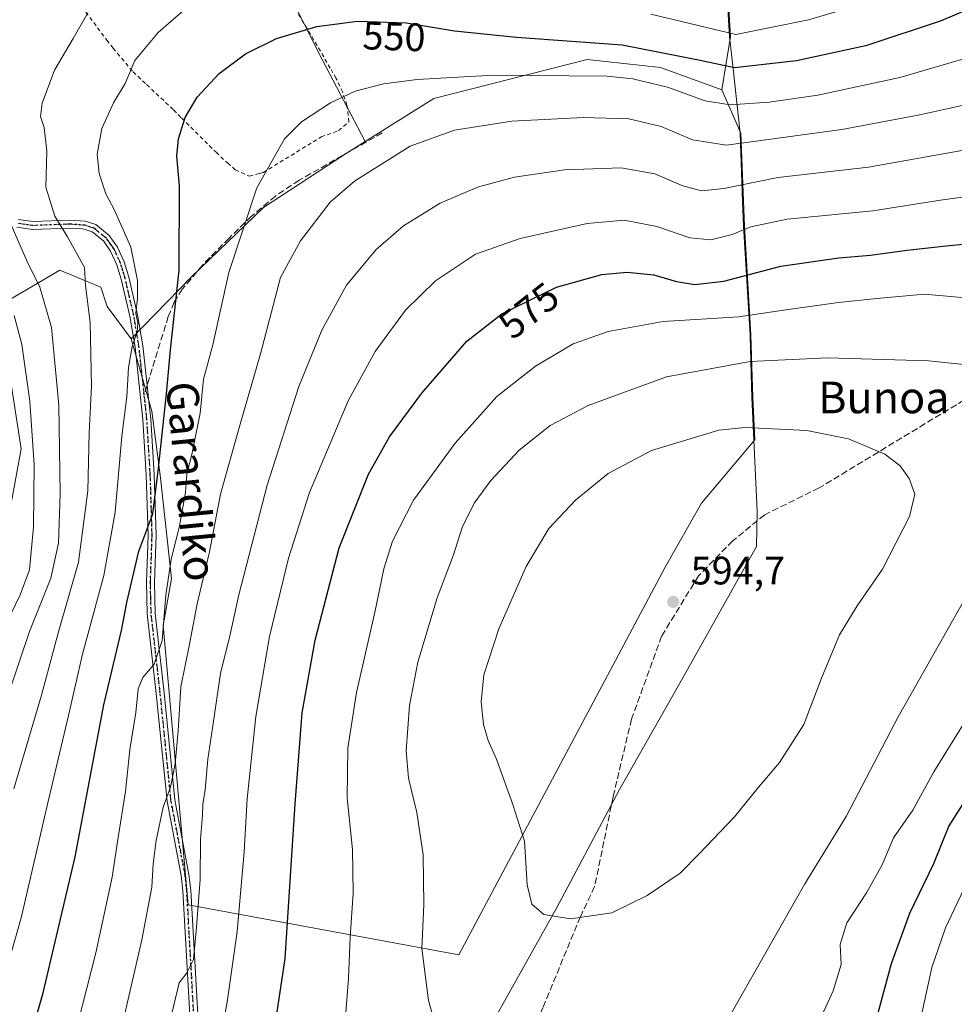
# Model space of a CAD drawing. Units: metres. Extents: x 603373 to 606798, y 4773170 to 4775536.
# Drawn here: x 603588 to 603824, y 4774549 to 4774798 of the extents above; entities that cross this region are included whole.
import ezdxf
from ezdxf.enums import TextEntityAlignment as Align

# ---------------------------------------------------------------- set-up
doc = ezdxf.new("R2010")
doc.units = ezdxf.units.M
doc.header["$MEASUREMENT"] = 0
for name, pattern in [('DGN Style 2', [1.6480167562047852, 0.988810053722871, -0.6592067024819142]), ('DGN Style 3', [2.307223458686699, 1.648016756204785, -0.6592067024819142]), ('DGN Style 4', [2.6384748266838614, 1.318413404963828, -0.6592067024819142, 0.001648016756204785, -0.6592067024819142]), ('DGN Style 5', [1.1536117293433497, 0.4944050268614355, -0.6592067024819142])]:
    doc.linetypes.add(name, pattern=pattern)
for name, color, linetype, lineweight in [('Alambrada', 7, 'DGN Style 2', 0), ('Arbolado forestal CxS', 92, 'Continuous', 0), ('Camino Cxs', 7, 'Continuous', 0), ('Camino eje', 30, 'DGN Style 4', 13), ('Cementerio Cxs', 135, 'Continuous', 0), ('Curva de nivel maestra', 30, 'Continuous', 30), ('Curva de nivel normal', 30, 'Continuous', 0), ('Municipio', 91, 'Continuous', 13), ('Municipio CxS', 4, 'Continuous', 0), ('Pastizal CxS', 92, 'Continuous', 0), ('Punto de cota en terreno', 7, 'Continuous', 0), ('Ruta', 7, 'DGN Style 5', 30), ('Rótulo de curva de nivel directora', 7, 'Continuous', 0), ('Rótulo de punto de cota en terreno', 7, 'Continuous', 0), ('Senda', 7, 'DGN Style 3', 0), ('Senda no paivmentada conexión', 7, 'DGN Style 3', 0), ('Texto cartográfico', 7, 'Continuous', 0)]:
    doc.layers.add(name, color=color, linetype=linetype, lineweight=lineweight)
doc.styles.add('Style-Arial', font='txt')

# ---------------------------------------------------------------- blocks, each defined once
blk = doc.blocks.new('*U9')
at = {"layer": 'Arbolado forestal CxS', "color": 92, "linetype": 'Continuous', "lineweight": 0}
for points in [[(603575.6435000002, 4774837.405900001, 524.8960999999981), (603594.1545000002, 4774828.690300001, 531.0310000000027), (603636.0743000006, 4774821.610500001, 540.2204999999958), (603646.9244999997, 4774827.1077, 539.6631000000052), (603655.1105000004, 4774806.402100001, 546.2317000000039), (603664.2751000002, 4774788.071699999, 552.0100999999995), (603675.1436999999, 4774767.3687, 557.4519), (603669.9151, 4774764.1009, 557.4450999999972), (603649.4694999997, 4774750.7053, 555.5117000000029), (603631.1388999998, 4774733.079700001, 550.4174999999959), (603615.9691000005, 4774717.444499999, 543.8524000000034), (603609.9802999999, 4774725.615499999, 541.3267999999953), (603608.3472999996, 4774730.5167, 540.8257000000012), (603598.0034999996, 4774734.8739, 537.4030999999959), (603577.2751000002, 4774722.7357, 524.6965000000055)], [(603584.3920999998, 4774714.1777, 526.505799999999), (603588.2029999997, 4774689.6679, 525.6260000000038), (603584.3916999997, 4774668.9705, 522.5304000000033)]]:
    blk.add_polyline3d(points, dxfattribs=at)
blk = doc.blocks.new('*U25')
at = {"layer": 'Pastizal CxS', "color": 92, "linetype": 'Continuous', "lineweight": 0}
for points in [[(603584.3916999997, 4774668.9705, 522.5304000000033), (603588.2029999997, 4774689.6679, 525.6260000000038), (603584.3920999998, 4774714.1777, 526.505799999999)], [(603577.2751000002, 4774722.7357, 524.6965000000055), (603598.0034999996, 4774734.8739, 537.4030999999959), (603608.3472999996, 4774730.5167, 540.8257000000012), (603609.9802999999, 4774725.615499999, 541.3267999999953), (603615.9691000005, 4774717.444499999, 543.8524000000034), (603621.2685000002, 4774699.2391, 547.1762000000017), (603623.3833, 4774682.318499999, 549.5020999999979), (603626.2030999997, 4774656.937899999, 554.266300000003), (603624.0751, 4774645.024900001, 554.1054000000004), (603630.4323000005, 4774574.4507, 563.1152000000002), (603698.8189000003, 4774561.7601, 586.7393000000011), (603750.9908999996, 4774659.757900001, 594.2807999999932), (603760.1561000004, 4774675.973099999, 592.8849999999948), (603773.6139000002, 4774691.9309, 590.4415000000008), (603773.1294999998, 4774702.6305, 587.75), (603772.6394999997, 4774718.4003, 581.3637000000017), (603770.9697000004, 4774745.9705, 568.5038000000059), (603770.1202999996, 4774769.490499999, 557.6546999999991), (603765.2703, 4774780.439099999, 552.6545000000042), (603767.4804999996, 4774793.860300001, 544.9934999999969), (603765.6309000002, 4774824.870300001, 527.3095999999932)]]:
    blk.add_polyline3d(points, dxfattribs=at)
blk = doc.blocks.new('5PATER')
at = {"layer": 'Cementerio Cxs', "linetype": 'Continuous', "lineweight": 0}
h = blk.add_hatch(color=51, dxfattribs=at)
edge = h.paths.add_edge_path()
edge.add_ellipse((0, 0), major_axis=(-0.1095731443231308, -0.1110710700762829), ratio=0.9994222409660322, start_angle=0, end_angle=360)

msp = doc.modelspace()

# ---------------------------------------------------------------- linework, layer by layer
at = {"layer": 'Alambrada', "color": 7, "linetype": 'DGN Style 2', "lineweight": 0}
msp.add_polyline3d([(603604.5701000001, 4774800.0601, 553.7854999999981), (603609.8501000004, 4774792.9901, 558.1962000000058), (603611.4200999998, 4774790.920100001, 559.0629000000044), (603616.5100999996, 4774784.960100001, 559.4811000000045), (603619.9200999998, 4774781.7501, 556.6138000000064), (603626.7301000003, 4774775.3301, 553.2819000000018), (603628.7600999996, 4774773.300100001, 553.3280999999988), (603637.4600999998, 4774764.630100001, 553.0135000000009), (603640.3400999998, 4774761.9301, 555.1272999999928), (603642.3201000001, 4774760.220100001, 559.3258999999962), (603645.8501000004, 4774758.590100001, 568.029999999999), (603648.4401000004, 4774759.270099999, 569.8606), (603649.3901000004, 4774759.530099999, 569.6897999999928), (603664.0301000001, 4774768.5101, 571.9334999999992), (603668.4200999998, 4774770.120100001, 574.6027999999933), (603671.0601000005, 4774772.3101, 576.3396999999968), (603670.5301000001, 4774776.5101, 575.8313999999956), (603669.4200999998, 4774779.880100001, 574.6123999999982), (603667.8501000004, 4774783.3201, 574.7345999999961), (603666.3300999999, 4774785.9001, 573.3870000000024), (603657.3701, 4774801.130100001, 568.5035000000062)], dxfattribs=at)
at = {"layer": 'Arbolado forestal CxS', "color": 92, "linetype": 'Continuous', "lineweight": 0}
for points in [[(603763.0453000005, 4774834.4279, 522.0617000000057), (603765.6309000002, 4774824.870300001, 527.3095999999932), (603767.4804999996, 4774793.860300001, 544.9934999999969), (603765.2703, 4774780.439099999, 552.6545000000042)], [(603646.9244999997, 4774827.1077, 539.6631000000052), (603655.1105000004, 4774806.402100001, 546.2317000000039), (603664.2751000002, 4774788.071699999, 552.0100999999995), (603675.1436999999, 4774767.3687, 557.4519)], [(603646.9244999997, 4774827.1077, 539.6631000000052), (603655.1105000004, 4774806.402100001, 546.2317000000039), (603664.2751000002, 4774788.071699999, 552.0100999999995), (603675.1436999999, 4774767.3687, 557.4519)], [(603765.6309000002, 4774824.870300001, 527.3095999999932), (603767.4804999996, 4774793.860300001, 544.9934999999969), (603765.2703, 4774780.439099999, 552.6545000000042), (603749.7944999998, 4774786.055500001, 551.9795000000013), (603731.2515000004, 4774788.0715, 551.9045000000042), (603692.4757000003, 4774778.2009, 556.1122999999934), (603675.1436999999, 4774767.3687, 557.4519), (603664.2751000002, 4774788.071699999, 552.0100999999995), (603655.1105000004, 4774806.402100001, 546.2317000000039)], [(603765.2703, 4774780.439099999, 552.6545000000042), (603749.7944999998, 4774786.055500001, 551.9795000000013), (603731.2515000004, 4774788.0715, 551.9045000000042), (603692.4757000003, 4774778.2009, 556.1122999999934), (603675.1436999999, 4774767.3687, 557.4519)], [(603765.2703, 4774780.439099999, 552.6545000000042), (603749.7944999998, 4774786.055500001, 551.9795000000013), (603731.2515000004, 4774788.0715, 551.9045000000042), (603692.4757000003, 4774778.2009, 556.1122999999934), (603675.1436999999, 4774767.3687, 557.4519)], [(603615.9691000005, 4774717.444499999, 543.8524000000034), (603621.2685000002, 4774699.2391, 547.1762000000017), (603623.3833, 4774682.318499999, 549.5020999999979), (603626.2030999997, 4774656.937899999, 554.266300000003), (603624.0751, 4774645.024900001, 554.1054000000004), (603630.4323000005, 4774574.4507, 563.1152000000002), (603698.8189000003, 4774561.7601, 586.7393000000011), (603750.9908999996, 4774659.757900001, 594.2807999999932), (603760.1561000004, 4774675.973099999, 592.8849999999948), (603773.6139000002, 4774691.9309, 590.4415000000008), (603773.1294999998, 4774702.6305, 587.75), (603772.6394999997, 4774718.4003, 581.3637000000017), (603770.9697000004, 4774745.9705, 568.5038000000059), (603770.1202999996, 4774769.490499999, 557.6546999999991), (603765.2703, 4774780.439099999, 552.6545000000042)], [(603675.1436999999, 4774767.3687, 557.4519), (603669.9151, 4774764.1009, 557.4450999999972), (603649.4694999997, 4774750.7053, 555.5117000000029), (603631.1388999998, 4774733.079700001, 550.4174999999959), (603615.9691000005, 4774717.444499999, 543.8524000000034)], [(603675.1436999999, 4774767.3687, 557.4519), (603669.9151, 4774764.1009, 557.4450999999972), (603649.4694999997, 4774750.7053, 555.5117000000029), (603631.1388999998, 4774733.079700001, 550.4174999999959), (603615.9691000005, 4774717.444499999, 543.8524000000034)], [(603518.5438999999, 4774543.3913, 511.1172999999981), (603550.6655000001, 4774555.374299999, 526.7541000000056), (603556.6551000001, 4774591.8651, 524.9664000000049), (603567.9839000005, 4774647.719699999, 517.6138999999966), (603578.3278999999, 4774655.889900001, 520.1318000000028), (603584.3916999997, 4774668.9705, 522.5304000000033), (603588.2029999997, 4774689.6679, 525.6260000000038), (603584.3920999998, 4774714.1777, 526.505799999999), (603575.6813000003, 4774721.802300001, 523.5280999999959), (603577.2751000002, 4774722.7357, 524.6965000000055), (603598.0034999996, 4774734.8739, 537.4030999999959), (603608.3472999996, 4774730.5167, 540.8257000000012), (603609.9802999999, 4774725.615499999, 541.3267999999953), (603615.9691000005, 4774717.444499999, 543.8524000000034)]]:
    msp.add_polyline3d(points, dxfattribs=at)
msp.add_polyline3d([(603765.2703, 4774780.439099999, 552.6545000000042), (603770.1202999996, 4774769.490499999, 557.6546999999991), (603770.9697000004, 4774745.9705, 568.5038000000059), (603772.6394999997, 4774718.4003, 581.3637000000017), (603773.1294999998, 4774702.6305, 587.75), (603773.6139000002, 4774691.9309, 590.4415000000008), (603760.1561000004, 4774675.973099999, 592.8849999999948), (603750.9908999996, 4774659.757900001, 594.2807999999932), (603698.8189000003, 4774561.7601, 586.7393000000011), (603630.4323000005, 4774574.4507, 563.1152000000002), (603624.0751, 4774645.024900001, 554.1054000000004), (603626.2030999997, 4774656.937899999, 554.266300000003), (603623.3833, 4774682.318499999, 549.5020999999979), (603621.2685000002, 4774699.2391, 547.1762000000017), (603615.9691000005, 4774717.444499999, 543.8524000000034), (603631.1388999998, 4774733.079700001, 550.4174999999959), (603649.4694999997, 4774750.7053, 555.5117000000029), (603669.9151, 4774764.1009, 557.4450999999972), (603675.1436999999, 4774767.3687, 557.4519), (603692.4757000003, 4774778.2009, 556.1122999999934), (603731.2515000004, 4774788.0715, 551.9045000000042), (603749.7944999998, 4774786.055500001, 551.9795000000013)], close=True, dxfattribs=at)
at = {"layer": 'Camino Cxs', "color": 7, "linetype": 'Continuous', "lineweight": 0}
for points in [[(603587.5301000001, 4774747.6601, 537.5875999999989), (603591.2001, 4774747.140100001, 538.5896000000066), (603600.4901000002, 4774747.470100001, 550.0702000000019), (603604.4200999998, 4774747.2301, 559.067200000005), (603607.1201, 4774746.340100001, 564.1453000000038), (603610.4901000002, 4774743.590100001, 565.3705000000045), (603612.5500999996, 4774740.620100001, 565.1126999999979), (603614.2701000003, 4774736.9301, 563.5366999999969), (603615.4401000004, 4774733.0801, 562.0693000000028), (603617.6501000002, 4774723.5701, 561.1808000000019), (603618.9700999996, 4774715.6801, 558.2701999999991), (603620.0500999996, 4774705.7601, 551.1401000000042), (603620.4901000002, 4774701.630100001, 554.3282000000036), (603620.9700999996, 4774697.2401, 559.9750000000058), (603621.8400999998, 4774683.2301, 569.3727000000072), (603622.3101000005, 4774667.860099999, 556.8647999999957), (603621.8701, 4774655.940099999, 558.2495000000055), (603622.0500999996, 4774648.100099999, 563.1720999999961), (603624.3400999998, 4774628.020099999, 559.0541999999987), (603627.0601000005, 4774600.940099999, 563.9510000000009), (603630.6201, 4774582.130100001, 568.6888000000035), (603631.0500999996, 4774578.120100001, 569.1821000000054), (603634.0000999998, 4774525.800100001, 569.2453999999998)], [(603587.5301000001, 4774747.6601, 537.5875999999989), (603591.2001, 4774747.140100001, 538.5896000000066), (603600.4901000002, 4774747.470100001, 550.0702000000019), (603604.4200999998, 4774747.2301, 559.067200000005), (603607.1201, 4774746.340100001, 564.1453000000038), (603610.4901000002, 4774743.590100001, 565.3705000000045), (603612.5500999996, 4774740.620100001, 565.1126999999979), (603614.2701000003, 4774736.9301, 563.5366999999969), (603615.4401000004, 4774733.0801, 562.0693000000028), (603617.6501000002, 4774723.5701, 561.1808000000019), (603618.9700999996, 4774715.6801, 558.2701999999991), (603620.0500999996, 4774705.7601, 551.1401000000042), (603620.4901000002, 4774701.630100001, 554.3282000000036), (603620.9700999996, 4774697.2401, 559.9750000000058), (603621.8400999998, 4774683.2301, 569.3727000000072), (603622.3101000005, 4774667.860099999, 556.8647999999957), (603621.8701, 4774655.940099999, 558.2495000000055), (603622.0500999996, 4774648.100099999, 563.1720999999961), (603624.3400999998, 4774628.020099999, 559.0541999999987), (603627.0601000005, 4774600.940099999, 563.9510000000009), (603630.6201, 4774582.130100001, 568.6888000000035), (603631.0500999996, 4774578.120100001, 569.1821000000054), (603634.0000999998, 4774525.800100001, 569.2453999999998)], [(603632.0100999996, 4774525.640100001, 568.553700000004), (603629.0601000005, 4774577.950099999, 565.886799999993), (603628.6401000004, 4774581.8301, 565.2262999999948), (603625.0800999999, 4774600.6501, 562.1814000000013), (603622.3501000004, 4774627.8101, 556.8845000000001), (603620.0601000005, 4774647.960100001, 562.9290000000037), (603619.8701, 4774655.950099999, 557.9149999999936), (603620.3101000005, 4774667.870100001, 553.920299999998), (603619.8400999998, 4774683.130100001, 570.2109000000055), (603618.9700999996, 4774697.0801, 561.2933000000048), (603616.9901000002, 4774715.4001, 558.2381000000023), (603615.6901000004, 4774723.1801, 559.061799999996), (603613.5000999998, 4774732.5601, 561.2243000000017), (603612.4001000002, 4774736.210100001, 562.7850000000036), (603610.8101000005, 4774739.620100001, 563.5880000000034), (603609.0000999998, 4774742.220100001, 564.8745000000055), (603606.1401000004, 4774744.550100001, 562.613599999997), (603604.4101, 4774745.130100001, 559.6831999999995), (603603.7367000004, 4774745.311100001, 558.5019999999931), (603600.4600999998, 4774745.470100001, 550.9407000000066), (603591.0900999998, 4774745.140100001, 540.065300000002), (603587.1101000002, 4774745.690099999, 539.0573000000004)], [(603632.0100999996, 4774525.640100001, 568.553700000004), (603629.0601000005, 4774577.950099999, 565.886799999993), (603628.6401000004, 4774581.8301, 565.2262999999948), (603625.0800999999, 4774600.6501, 562.1814000000013), (603622.3501000004, 4774627.8101, 556.8845000000001), (603620.0601000005, 4774647.960100001, 562.9290000000037), (603619.8701, 4774655.950099999, 557.9149999999936), (603620.3101000005, 4774667.870100001, 553.920299999998), (603619.8400999998, 4774683.130100001, 570.2109000000055), (603618.9700999996, 4774697.0801, 561.2933000000048), (603616.9901000002, 4774715.4001, 558.2381000000023), (603615.6901000004, 4774723.1801, 559.061799999996), (603613.5000999998, 4774732.5601, 561.2243000000017), (603612.4001000002, 4774736.210100001, 562.7850000000036), (603610.8101000005, 4774739.620100001, 563.5880000000034), (603609.0000999998, 4774742.220100001, 564.8745000000055), (603606.1401000004, 4774744.550100001, 562.613599999997), (603604.4101, 4774745.130100001, 559.6831999999995), (603603.7367000004, 4774745.311100001, 558.5019999999931), (603600.4600999998, 4774745.470100001, 550.9407000000066), (603591.0900999998, 4774745.140100001, 540.065300000002), (603587.1101000002, 4774745.690099999, 539.0573000000004)]]:
    msp.add_polyline3d(points, dxfattribs=at)
at = {"layer": 'Camino eje', "color": 30, "linetype": 'DGN Style 4', "lineweight": 13}
for points in [[(603619.3032999998, 4774703.333699999, 552.2177999999985), (603618.5201000003, 4774710.5801, 552.781799999997), (603617.9801000003, 4774715.540100001, 558.5034000000014), (603616.6700999998, 4774723.3751, 560.2844000000041), (603615.5751, 4774728.065099999, 559.5883999999933), (603614.4700999996, 4774732.8201, 561.6570000000065), (603613.9200999998, 4774734.645099999, 562.3739999999962), (603613.3350999998, 4774736.5701, 563.2173999999941), (603611.6801000005, 4774740.120100001, 564.4323000000004), (603610.7751000002, 4774741.420100001, 564.8463000000047), (603609.7451, 4774742.905099999, 565.292100000006), (603606.6300999997, 4774745.4451, 563.3331000000035), (603605.7651000004, 4774745.735099999, 561.8276999999945), (603604.3224999999, 4774746.210100001, 559.2019), (603602.2651000004, 4774746.360099999, 555.2842999999993), (603600.4751000004, 4774746.470100001, 550.5056999999942), (603591.1451000003, 4774746.140100001, 539.3274999999994), (603589.1551000001, 4774746.415100001, 538.7217999999993), (603587.3201000001, 4774746.675100001, 538.2681000000011)], [(603633.0050999997, 4774525.720100001, 568.8430999999982), (603630.0551000005, 4774578.0351, 567.5325000000012), (603629.6300999997, 4774581.9801, 566.9541000000027), (603626.0701000001, 4774600.795100001, 563.0721999999951), (603623.3450999996, 4774627.915100001, 557.8959000000032), (603622.2001, 4774637.9551, 555.3920999999973), (603621.0551000005, 4774648.030099999, 563.0531999999948), (603620.9600999998, 4774652.0251, 562.7314999999944), (603620.8701, 4774655.9451, 558.0825999999943), (603621.3101000005, 4774667.8651, 555.392200000002), (603620.8400999998, 4774683.1801, 569.7921999999963), (603619.9700999996, 4774697.1601, 560.627800000002), (603619.7301000003, 4774699.3551, 557.7070999999996), (603619.5100999996, 4774701.420100001, 554.4858999999997), (603619.3032999998, 4774703.333699999, 552.2177999999985)]]:
    msp.add_polyline3d(points, dxfattribs=at)
at = {"layer": 'Curva de nivel maestra', "color": 30, "linetype": 'Continuous', "lineweight": 30, "flags": 128}
for points, elevation in [([(603588.6100000005, 4774534.280099999), (603593.7300000006, 4774552.1801), (603601.8600000005, 4774586.5801), (603609.0999999996, 4774624.970100001), (603613.5300000003, 4774643.790100001), (603614.9400000004, 4774650.840100001), (603617.9800000006, 4774663.850099999), (603621.5199999996, 4774673.2601), (603622.9400000004, 4774684.800100001), (603624.9199999999, 4774703.620100001), (603625.9699999997, 4774714.700099999), (603628.1500000004, 4774734.8201), (603628.2100000001, 4774756.140100001), (603627.5700000003, 4774763.690099999), (603627.9400000004, 4774768.020099999), (603629.6600000003, 4774773.440099999), (603632.7000000002, 4774778.550100001), (603638.2300000006, 4774784.520099999), (603644.8700000001, 4774789.5101), (603652.75, 4774793.4001), (603662.9299999997, 4774796.460100001), (603673.1699999999, 4774797.7601), (603685.6200000001, 4774797.3101), (603697.6900000004, 4774795.300100001), (603713.3499999996, 4774793.7601), (603740.1100000005, 4774791.800100001), (603759.4100000003, 4774788.030099999), (603768.4400000004, 4774786.0801), (603784.1100000005, 4774787.8201), (603801.9900000002, 4774791.6801), (603820.7699999996, 4774797.970100001), (603843.2199999997, 4774807.550100001)], 550), ([(603647.6900000004, 4774512.5001), (603654.9500000002, 4774560.870100001), (603657.4800000006, 4774599.920100001), (603659.2199999997, 4774622.920100001), (603662.5300000003, 4774641.360099999), (603668.54, 4774664.6601), (603676.0099999999, 4774683.300100001), (603681.2699999996, 4774692.710100001), (603689.4600000001, 4774703.7601), (603700.8499999996, 4774716.870100001), (603709.7100000001, 4774723.800100001), (603723.5199999996, 4774730.5601), (603734.9199999999, 4774733.7401), (603741.3499999996, 4774734.340100001), (603748.0800000001, 4774733.6601), (603753.8300000001, 4774731.970100001), (603758.4500000002, 4774731.200099999), (603765.7800000003, 4774732.100099999), (603780.2100000001, 4774735.880100001), (603794.8200000003, 4774737.960100001), (603802.8700000001, 4774738.590100001), (603812.1100000005, 4774739.9101), (603822.7000000002, 4774741.0801), (603836.25, 4774742.350099999)], 575), ([(603831.8499999996, 4774608.770099999), (603822.6500000004, 4774594.360099999), (603818.8099999996, 4774584.8201), (603812.7000000002, 4774572.270099999), (603808.0800000001, 4774559.540100001), (603804.1100000005, 4774544.840100001)], 575)]:
    msp.add_lwpolyline(points, dxfattribs=dict(at, elevation=elevation))
at = {"layer": 'Curva de nivel normal', "color": 30, "linetype": 'Continuous', "lineweight": 0, "flags": 128}
for points, elevation in [([(603631.7999999998, 4774802.619999999), (603622.7999999998, 4774794.939999999), (603616.9199999999, 4774787.869999999), (603614.5199999996, 4774782.029999999), (603611.5800000001, 4774777.17), (603608.5599999996, 4774770.609999999), (603607.4000000004, 4774764.17), (603607.8899999997, 4774759.289999999), (603609.6200000001, 4774754.09), (603611.8200000003, 4774750.039999999), (603615.9199999999, 4774740.65), (603617.6100000005, 4774732.230000001), (603617.6500000004, 4774727.640000001), (603617.2300000006, 4774723.99), (603617.6900000004, 4774721.51), (603617.5199999996, 4774719.32), (603616.2599999999, 4774715.550000001), (603615.3600000005, 4774710.26), (603614.8799999999, 4774702.859999999), (603613.6399999997, 4774692.850000001), (603611.9900000002, 4774673.67), (603609.0899999999, 4774657.699999999), (603603.7000000002, 4774637.82), (603600.1399999997, 4774622.26), (603594.9100000003, 4774600.199999999), (603588.1699999999, 4774571.140000001), (603576.2800000003, 4774529.390000001)], 545), ([(603808.4100000003, 4774804.42), (603787.2199999997, 4774798.130000001), (603768.8399999999, 4774794.42), (603747.3399999999, 4774799.58)], 545), ([(603605.0999999996, 4774799.859999999), (603601.3799999999, 4774793.359999999), (603596.6600000003, 4774785.359999999), (603593.5, 4774777.02), (603593.0800000001, 4774773.66), (603593.9900000002, 4774770.9), (603594.7400000002, 4774764.91), (603594.4100000003, 4774755.779999999), (603596.7199999997, 4774748.52), (603599.8899999997, 4774743.24), (603604.1900000004, 4774735.52), (603604.4800000006, 4774730.939999999), (603605.6900000004, 4774721.58), (603606, 4774705.560000001), (603605.3600000005, 4774693.699999999), (603605.0800000001, 4774679.08), (603602.7199999997, 4774661.060000001), (603597.6600000003, 4774643.430000001), (603593.3399999999, 4774627.4), (603586.3300000001, 4774603.76)], 540.0000000000001), ([(603599.2100000001, 4774531.560000001), (603607.0999999996, 4774562.34), (603611.2400000002, 4774581.449999999), (603612.6600000003, 4774590.980000001), (603614.5899999999, 4774603.039999999), (603615.6799999997, 4774613.710000001), (603617.1900000004, 4774623.039999999), (603617.8099999996, 4774629.039999999), (603618.9699999997, 4774631.92), (603621.8600000005, 4774635.230000001), (603623.8700000001, 4774641.26), (603624.7400000002, 4774652.710000001), (603626.1399999997, 4774661.74), (603628.25, 4774670.180000001), (603629.7400000002, 4774678.640000001), (603630.1100000005, 4774683.350000001), (603631.3799999999, 4774688.289999999), (603633.4100000003, 4774698.699999999), (603634.2699999996, 4774707.32), (603636.6900000004, 4774716), (603640.6799999997, 4774734.24), (603647.7699999996, 4774755.66), (603654.7699999996, 4774768.02), (603659.0300000003, 4774772.359999999), (603666.3899999997, 4774777.09), (603672.6200000001, 4774780.039999999), (603679.7999999998, 4774781.949999999), (603688.25, 4774783.050000001), (603707.6100000005, 4774784.16), (603736.1799999997, 4774783.84), (603742.8300000001, 4774783.180000001), (603751.5499999998, 4774781.100000001), (603761.0599999996, 4774777.609999999), (603767.3700000001, 4774776.65), (603777.2599999999, 4774777.300000001), (603789.5199999996, 4774779.109999999), (603810.2300000006, 4774783.560000001), (603828.4400000004, 4774788.810000001)], 555), ([(603610.8499999996, 4774531.57), (603618.7100000001, 4774565.619999999), (603621.2699999996, 4774578.859999999), (603621.5599999996, 4774584.810000001), (603622.3300000001, 4774590.689999999), (603624.1299999999, 4774599.09), (603625.9900000002, 4774604.140000001), (603627.1500000004, 4774610.039999999), (603627.8600000005, 4774618.380000001), (603628.5300000003, 4774629.539999999), (603630.7599999999, 4774640.34), (603632.7000000002, 4774650.52), (603635.7800000003, 4774663.630000001), (603638.5800000001, 4774678.26), (603643.54, 4774695.890000001), (603648.7000000002, 4774713.699999999), (603653.7199999997, 4774732.99), (603658.79, 4774742.25), (603666.3200000003, 4774752.02), (603672.4699999997, 4774757.369999999), (603686.5, 4774766.180000001), (603697.6799999997, 4774770.26), (603712.2199999997, 4774772.460000001), (603730.2400000002, 4774773.42), (603741.7400000002, 4774773.08), (603749.9400000004, 4774771.119999999), (603757.9000000004, 4774767.800000001), (603766.4900000002, 4774766.4), (603795.5999999996, 4774770.350000001), (603814.8899999997, 4774774.02), (603849.0300000003, 4774781.52)], 560), ([(603625.8899999997, 4774545.210000001), (603628.1399999997, 4774554.720000001), (603630.0899999999, 4774557.210000001), (603631.7800000003, 4774560.619999999), (603632.5099999999, 4774568.779999999), (603633.4600000001, 4774580.850000001), (603633.5599999996, 4774591), (603634.04, 4774597.109999999), (603634.1399999997, 4774599.84), (603634.7199999997, 4774603.480000001), (603635.3600000005, 4774611.220000001), (603636.6399999997, 4774619.699999999), (603638.5700000003, 4774632.92), (603641.0099999999, 4774642.74), (603643.2000000002, 4774652.74), (603650.3600000005, 4774680.5), (603658.4000000004, 4774705.4), (603664.1600000003, 4774719.66), (603670.4400000004, 4774731.050000001), (603677.7999999998, 4774740), (603684.7999999998, 4774746.08), (603694.1200000001, 4774751.779999999), (603703.79, 4774755.9), (603712.9100000003, 4774758.33), (603725.5099999999, 4774760.189999999), (603739.8399999999, 4774760.74), (603748.3499999996, 4774759.220000001), (603755.4500000002, 4774756.140000001), (603760.1200000001, 4774754.91), (603765.7800000003, 4774755.470000001), (603779.4400000004, 4774758.26), (603802.3399999999, 4774760.859999999), (603833.04, 4774766.32)], 565), ([(603585.04, 4774627.800000001), (603590.2800000003, 4774643.49), (603595.6900000004, 4774657.02), (603597.6100000005, 4774665.84), (603598.0700000003, 4774678.33), (603597.7000000002, 4774700.720000001), (603595.9000000004, 4774720.33), (603592.9400000004, 4774730.52), (603589.6100000005, 4774737.16), (603581.9000000004, 4774754.800000001)], 535), ([(603637.9000000004, 4774536.430000001), (603640.3499999996, 4774550.430000001), (603642.7699999996, 4774567.65), (603644.5899999999, 4774587.84), (603645.3399999999, 4774601.25), (603647.5300000003, 4774622.029999999), (603650.9900000002, 4774642.26), (603655.7800000003, 4774662.039999999), (603661.0599999996, 4774678.640000001), (603670.8499999996, 4774701.810000001), (603677.6699999999, 4774714.310000001), (603685.3600000005, 4774724.730000001), (603692.9600000001, 4774732.16), (603703.0700000003, 4774738.869999999), (603714.29, 4774742.880000001), (603731.2199999997, 4774746.609999999), (603740.5999999996, 4774747.5), (603748.8200000003, 4774745.850000001), (603757.2000000002, 4774743.050000001), (603762.4699999997, 4774742.539999999), (603767.8700000001, 4774743.82), (603772.5899999999, 4774745.82), (603781.79, 4774747.720000001), (603803.4400000004, 4774749.859999999), (603820.5499999998, 4774752.539999999), (603844.0300000003, 4774755.720000001)], 570), ([(603816.5199999996, 4774728.76), (603804.4600000001, 4774727.689999999), (603794.7800000003, 4774726.680000001), (603781.4400000004, 4774724.850000001), (603769.5499999998, 4774723.039999999), (603750.4600000001, 4774721.880000001), (603736.5199999996, 4774719.300000001), (603727.6900000004, 4774716.26), (603718.1900000004, 4774710.58), (603708.3899999997, 4774702.9), (603697.8600000005, 4774691.15), (603687.3700000001, 4774676.689999999), (603682.04, 4774666.359999999), (603679.9000000004, 4774659.369999999), (603677.6600000003, 4774648.710000001), (603672.9199999999, 4774628.119999999), (603670.7599999999, 4774614), (603670.5999999996, 4774601.449999999), (603671.9299999997, 4774588.380000001), (603672.0999999996, 4774577.380000001), (603671.3399999999, 4774566.230000001), (603670.9199999999, 4774555.77), (603669.8300000001, 4774541.9)], 580), ([(603837.1299999999, 4774726.9), (603816.5199999996, 4774728.76)], 580), ([(603586.4500000002, 4774723.380000001), (603588.3399999999, 4774716.09), (603590.4400000004, 4774701.720000001), (603591.5300000003, 4774685.600000001), (603591.3600000005, 4774669.99), (603590.29, 4774659.109999999), (603587.9600000001, 4774652.75), (603583.0999999996, 4774642.710000001)], 530), ([(603792.0199999996, 4774712.699999999), (603772.4800000006, 4774711.779999999), (603751.3200000003, 4774707.869999999), (603731.4800000006, 4774700.609999999), (603721.9100000003, 4774695.609999999), (603714.0999999996, 4774689.33), (603706.8700000001, 4774681.720000001), (603702.6799999997, 4774675.960000001), (603699.6699999999, 4774669.76), (603697.4600000001, 4774662.92), (603693.3799999999, 4774652.01), (603688.4199999999, 4774635.730000001), (603686.3099999996, 4774624.779999999), (603685.5099999999, 4774613.32), (603686.0800000001, 4774606.460000001), (603688.1900000004, 4774597.77), (603689.7999999998, 4774587.060000001), (603689.9699999997, 4774574.4), (603689.4800000006, 4774563.42), (603691.1900000004, 4774550.289999999), (603696.2400000002, 4774532.180000001)], 585), ([(603766.5800000001, 4774545.050000001), (603786.2400000002, 4774579.74), (603796.6600000003, 4774596.779999999), (603809.8200000003, 4774621.930000001), (603828.6500000004, 4774655.119999999), (603839.3600000005, 4774671.699999999), (603847.3899999997, 4774686.539999999), (603850.2999999998, 4774695.75), (603850.6200000001, 4774701.050000001), (603849.9199999999, 4774703.439999999), (603848.0800000001, 4774705.890000001), (603836.4100000003, 4774710), (603817.5, 4774711.949999999), (603792.0199999996, 4774712.699999999)], 585), ([(603771.1500000004, 4774695.060000001), (603764.54, 4774694.369999999), (603747.4800000006, 4774689.230000001), (603736.5800000001, 4774683.430000001), (603728.3300000001, 4774676.730000001), (603721.5599999996, 4774669.539999999), (603715.8700000001, 4774659.91), (603708.9299999997, 4774644.220000001), (603705.1399999997, 4774632.59), (603704.4199999999, 4774625.710000001), (603705.0199999996, 4774620.039999999), (603706.2000000002, 4774615.99), (603708.3600000005, 4774611.279999999), (603712.5, 4774599.779999999), (603715.4199999999, 4774590.49), (603716.1100000005, 4774579.52), (603717.2400000002, 4774574.609999999), (603720.2999999998, 4774571.970000001), (603727.0499999998, 4774570.869999999), (603737.4500000002, 4774572.380000001), (603746.4500000002, 4774576.779999999), (603754.75, 4774582.460000001), (603759.5599999996, 4774587.279999999), (603768.4400000004, 4774596.710000001), (603774.1900000004, 4774603.710000001), (603779.8799999999, 4774610.380000001), (603786.0199999996, 4774620.039999999), (603790.4600000001, 4774631.710000001), (603795.0499999998, 4774642.710000001), (603799.4600000001, 4774650.039999999), (603805.8600000005, 4774659.24), (603812.7300000006, 4774672.560000001), (603814.0899999999, 4774678.220000001), (603812.6600000003, 4774682.199999999), (603810.3899999997, 4774685.42), (603806.4800000006, 4774688.33), (603797.2800000003, 4774692.220000001), (603786.7599999999, 4774694.350000001), (603771.1500000004, 4774695.060000001)], 590), ([(603788.7000000002, 4774542.390000001), (603793.4199999999, 4774552.689999999), (603795.4400000004, 4774559.380000001), (603795.1799999997, 4774564.4), (603796.9000000004, 4774569.91), (603801.8200000003, 4774577.449999999), (603805.79, 4774584.539999999), (603808.7000000002, 4774591.380000001), (603813.5099999999, 4774598.34), (603818.8499999996, 4774608.039999999), (603826.6900000004, 4774620.710000001)], 580), ([(603830.2999999998, 4774586.539999999), (603821.79, 4774568.640000001), (603818.3799999999, 4774558.630000001), (603815.6799999997, 4774546.220000001)], 570)]:
    msp.add_lwpolyline(points, dxfattribs=dict(at, elevation=elevation))
at = {"layer": 'Municipio', "color": 91, "linetype": 'Continuous', "lineweight": 13, "flags": 128}
msp.add_lwpolyline([(603704.4709999987, 4774539.584999999), (603723.4249999982, 4774573.439), (603739.3829999998, 4774603.562000004), (603754.626, 4774630.494999998), (603774.0789999992, 4774664.994000002), (603774.2039999983, 4774673.897000001), (603772.8959999982, 4774702.619999999), (603772.8069999998, 4774705.514000001), (603772.411999998, 4774718.383), (603770.7389999998, 4774745.956000002), (603770.516, 4774752.118), (603769.8879999995, 4774769.471), (603768.0399999986, 4774786.514), (603767.2440000002, 4774793.850000001), (603766.1449999993, 4774812.279000001)], dxfattribs=at)
msp.add_lwpolyline([(603704.4709999987, 4774539.584999999), (603723.4249999982, 4774573.439), (603739.3829999998, 4774603.562000004), (603754.626, 4774630.494999998), (603774.0789999992, 4774664.994000002), (603774.2039999983, 4774673.897000001), (603772.8959999982, 4774702.619999999), (603772.8069999998, 4774705.514000001), (603772.411999998, 4774718.383), (603770.7389999998, 4774745.956000002), (603770.516, 4774752.118), (603769.8879999995, 4774769.471), (603768.0399999986, 4774786.514), (603767.2440000002, 4774793.850000001), (603766.1449999993, 4774812.279000001)], dxfattribs=at)
at = {"layer": 'Municipio CxS', "color": 4, "linetype": 'Continuous', "lineweight": 0, "flags": 128}
for points in [[(603704.4709999996, 4774539.585), (603723.4249999991, 4774573.438999999), (603739.3830000006, 4774603.562000002), (603754.6260000009, 4774630.494999999), (603774.079, 4774664.994000001), (603774.2039999992, 4774673.897), (603772.895999999, 4774702.619999998), (603772.8070000006, 4774705.514000001), (603772.4119999988, 4774718.382999999), (603770.7390000006, 4774745.956000002), (603770.5160000008, 4774752.118000001), (603769.8880000003, 4774769.471000001), (603768.0399999993, 4774786.514000001), (603767.2440000009, 4774793.850000001), (603766.145, 4774812.279)], [(603766.145, 4774812.279), (603767.2440000009, 4774793.850000001), (603768.0399999993, 4774786.514000001), (603769.8880000003, 4774769.471000001), (603770.5160000008, 4774752.118000001), (603770.7390000006, 4774745.956000002), (603772.4119999988, 4774718.382999999), (603772.8070000006, 4774705.514000001), (603772.895999999, 4774702.619999998), (603774.2039999992, 4774673.897), (603774.079, 4774664.994000001), (603754.6260000009, 4774630.494999999), (603739.3830000006, 4774603.562000002), (603723.4249999991, 4774573.438999999), (603704.4709999996, 4774539.585)]]:
    msp.add_lwpolyline(points, dxfattribs=at)
at = {"layer": 'Pastizal CxS', "color": 92, "linetype": 'Continuous', "lineweight": 0}
for points in [[(603763.0453000005, 4774834.4279, 522.0617000000057), (603765.6309000002, 4774824.870300001, 527.3095999999932), (603767.4804999996, 4774793.860300001, 544.9934999999969), (603765.2703, 4774780.439099999, 552.6545000000042)], [(603615.9691000005, 4774717.444499999, 543.8524000000034), (603621.2685000002, 4774699.2391, 547.1762000000017), (603623.3833, 4774682.318499999, 549.5020999999979), (603626.2030999997, 4774656.937899999, 554.266300000003), (603624.0751, 4774645.024900001, 554.1054000000004), (603630.4323000005, 4774574.4507, 563.1152000000002), (603698.8189000003, 4774561.7601, 586.7393000000011), (603750.9908999996, 4774659.757900001, 594.2807999999932), (603760.1561000004, 4774675.973099999, 592.8849999999948), (603773.6139000002, 4774691.9309, 590.4415000000008), (603773.1294999998, 4774702.6305, 587.75), (603772.6394999997, 4774718.4003, 581.3637000000017), (603770.9697000004, 4774745.9705, 568.5038000000059), (603770.1202999996, 4774769.490499999, 557.6546999999991), (603765.2703, 4774780.439099999, 552.6545000000042)], [(603518.5438999999, 4774543.3913, 511.1172999999981), (603550.6655000001, 4774555.374299999, 526.7541000000056), (603556.6551000001, 4774591.8651, 524.9664000000049), (603567.9839000005, 4774647.719699999, 517.6138999999966), (603578.3278999999, 4774655.889900001, 520.1318000000028), (603584.3916999997, 4774668.9705, 522.5304000000033), (603588.2029999997, 4774689.6679, 525.6260000000038), (603584.3920999998, 4774714.1777, 526.505799999999), (603575.6813000003, 4774721.802300001, 523.5280999999959), (603577.2751000002, 4774722.7357, 524.6965000000055), (603598.0034999996, 4774734.8739, 537.4030999999959), (603608.3472999996, 4774730.5167, 540.8257000000012), (603609.9802999999, 4774725.615499999, 541.3267999999953), (603615.9691000005, 4774717.444499999, 543.8524000000034)]]:
    msp.add_polyline3d(points, dxfattribs=at)
at = {"layer": 'Ruta', "color": 7, "linetype": 'DGN Style 5', "lineweight": 30}
msp.add_polyline3d([(603633.0050999997, 4774525.720100001, 568.8430999999982), (603630.0551000005, 4774578.0351, 567.5325000000012), (603629.6300999997, 4774581.9801, 566.9541000000027), (603626.0701000001, 4774600.795100001, 563.0721999999951), (603623.3450999996, 4774627.915100001, 557.8959000000032), (603622.2001, 4774637.9551, 555.3920999999973), (603621.0551000005, 4774648.030099999, 563.0531999999948), (603620.9600999998, 4774652.0251, 562.7314999999944), (603620.8701, 4774655.9451, 558.0825999999943), (603621.3101000005, 4774667.8651, 555.392200000002), (603620.8400999998, 4774683.1801, 569.7921999999963), (603619.9700999996, 4774697.1601, 560.627800000002), (603619.7301000003, 4774699.3551, 557.7070999999996), (603619.5100999996, 4774701.420100001, 554.4858999999997), (603619.3032999998, 4774703.333699999, 552.2177999999985), (603618.5201000003, 4774710.5801, 552.781799999997), (603617.9801000003, 4774715.540100001, 558.5034000000014), (603616.6700999998, 4774723.3751, 560.2844000000041), (603615.5751, 4774728.065099999, 559.5883999999933), (603614.4700999996, 4774732.8201, 561.6570000000065), (603613.9200999998, 4774734.645099999, 562.3739999999962), (603613.3350999998, 4774736.5701, 563.2173999999941), (603611.6801000005, 4774740.120100001, 564.4323000000004), (603610.7751000002, 4774741.420100001, 564.8463000000047), (603609.7451, 4774742.905099999, 565.292100000006), (603606.6300999997, 4774745.4451, 563.3331000000035), (603605.7651000004, 4774745.735099999, 561.8276999999945), (603604.3224999999, 4774746.210100001, 559.2019), (603602.2651000004, 4774746.360099999, 555.2842999999993), (603600.4751000004, 4774746.470100001, 550.5056999999942), (603591.1451000003, 4774746.140100001, 539.3274999999994), (603589.1551000001, 4774746.415100001, 538.7217999999993), (603587.3201000001, 4774746.675100001, 538.2681000000011)], dxfattribs=at)
at = {"layer": 'Senda', "color": 7, "linetype": 'DGN Style 3', "lineweight": 0}
for points in [[(603679.4700999996, 4774769.550100001, 573.8839000000007), (603658.4600999998, 4774757.5601, 572.6039000000019), (603652.4501, 4774753.5701, 572.1594000000041), (603646.4301000005, 4774748.4901, 571.1021999999939), (603640.7401000002, 4774742.950099999, 562.4964000000036), (603634.1101000002, 4774736.200099999, 563.6477000000014), (603628.9301000005, 4774730.0601, 559.4817999999941), (603626.8800999997, 4774726.720100001, 557.1217000000033), (603625.3901000004, 4774723.110099999, 556.5133999999962), (603620.0500999996, 4774705.7601, 551.1401000000042)], [(603871.9550999999, 4774720.0101, 581.023000000001), (603865.6514999997, 4774718.444700001, 581.5913), (603852.9961000001, 4774713.459100001, 583.5525999999954), (603838.1929000001, 4774706.863100001, 585.6984999999986), (603826.5346999997, 4774702.030900001, 587.267399999997), (603789.8674999997, 4774679.802300001, 591.7768000000069), (603776.1091, 4774673.028899999, 593.2964999999967), (603768.0657000003, 4774666.467300001, 594.054999999993), (603759.3875000002, 4774657.577299999, 594.7317999999941), (603750.0740999999, 4774642.337300001, 594.5019999999931), (603742.4540999997, 4774621.382300001, 593.2981), (603737.7972999997, 4774601.697100001, 592.2439000000013), (603733.1407000005, 4774579.048699999, 591.0826999999991), (603729.5422999999, 4774571.4287, 590.2526000000071), (603720.0173000004, 4774548.357100001, 588.1897999999928), (603698.2156999996, 4774497.9803, 584.5794000000024), (603685.7273000004, 4774467.7119, 582.2063999999956), (603677.4722999996, 4774449.7203, 581.0234999999957), (603663.5022999998, 4774417.970100001, 579.5500999999931), (603646.7805000005, 4774382.6217, 579.0488999999943), (603637.0438999999, 4774367.5933, 579.8185999999987), (603632.7021000005, 4774362.396299999, 580.1364999999934)]]:
    msp.add_polyline3d(points, dxfattribs=at)
at = {"layer": 'Senda no paivmentada conexión', "color": 7, "linetype": 'DGN Style 3', "lineweight": 0, "extrusion": (0.1149455518735978, 0.3734653014693766, 0.9204950780438002), "elevation": 1853077.687653391, "flags": 128}
msp.add_lwpolyline([(827630.4647370589, -4363863.36421416), (827630.464737059, -4363860.606214072)], dxfattribs=at)

# ---------------------------------------------------------------- block references
at = {"layer": 'Arbolado forestal CxS', "color": 92, "linetype": 'Continuous', "lineweight": 0}
msp.add_blockref('*U9', (0, 0), dxfattribs=at)
at = {"layer": 'Pastizal CxS', "color": 92, "linetype": 'Continuous', "lineweight": 0}
msp.add_blockref('*U25', (0, 0), dxfattribs=at)
at = {"layer": 'Punto de cota en terreno', "color": 7, "linetype": 'Continuous', "lineweight": 0, "xscale": 10, "yscale": 10, "zscale": 10}
msp.add_blockref('5PATER', (603753, 4774651, 594.6999999999971), dxfattribs=at)

# ---------------------------------------------------------------- texts
at = {"layer": 'Rótulo de curva de nivel directora', "color": 7, "linetype": 'Continuous', "lineweight": 0, "style": 'Style-Arial'}
for s, rotation, p in [('550', 357.9299372177969, (603682.4546020693, 4774793.901993293)), ('575', 38.03140386611345, (603716.499647763, 4774724.640178394))]:
    msp.add_text(s, height=7.000000000000002, rotation=rotation, dxfattribs=at).set_placement(p, align=Align.MIDDLE_CENTER)
at = {"layer": 'Rótulo de punto de cota en terreno', "color": 7, "linetype": 'Continuous', "lineweight": 0, "style": 'Style-Arial'}
msp.add_text('594,7', height=7.000000000000002, dxfattribs=at).set_placement((603757.4096999997, 4774655.409700001))
at = {"layer": 'Texto cartográfico', "color": 7, "linetype": 'Continuous', "lineweight": 0, "style": 'Style-Arial'}
msp.add_text('Garardiko', height=8, rotation=275.577761009082, dxfattribs=at).set_placement((603631.2339969518, 4774681.450349731), align=Align.MIDDLE_CENTER)
msp.add_text('Bunoa', height=8, dxfattribs=at).set_placement((603806.2308378051, 4774702.670150001), align=Align.MIDDLE_CENTER)

doc.saveas('drawing.dxf')
